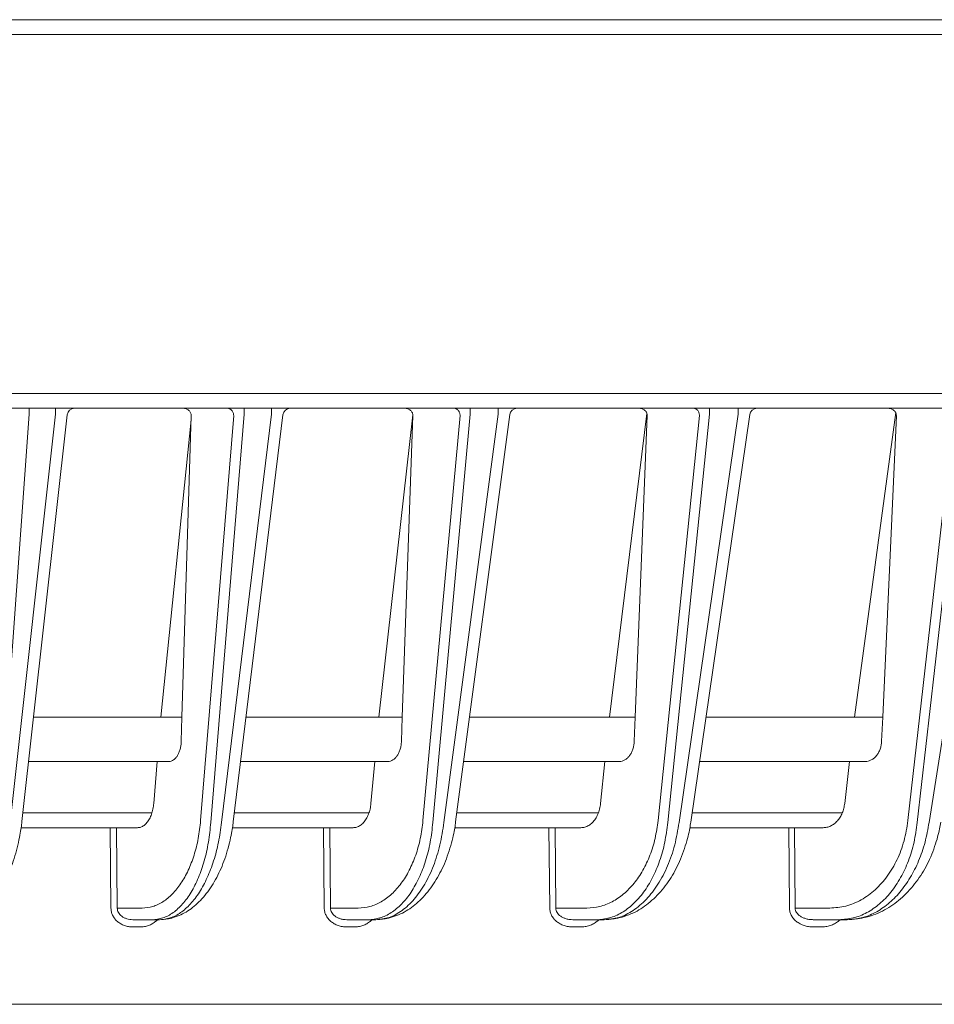
# Model space of a CAD drawing. Extents: x 0 to 420, y 0 to 297.
# Drawn here: x 140 to 146, y 240 to 247 of the extents above; entities that cross this region are included whole.
import ezdxf

# ---------------------------------------------------------------- set-up
doc = ezdxf.new("R2010")
doc.units = 0
doc.layers.add('M0', color=3, linetype='CONTINUOUS')

msp = doc.modelspace()

# ---------------------------------------------------------------- linework, layer by layer
at = {"layer": 'M0', "linetype": 'CONTINUOUS', "lineweight": 13}
for p, q in [((100.775834, 246.659785), (173.325834, 246.659785)), ((100.775834, 246.559785), (173.325834, 246.559785)), ((173.740832, 244.119785), (126.636479, 244.119785)), ((149.300833, 244.019785), (103.700833, 244.019785)), ((139.827127, 243.978467), (139.827127, 244.019785)), ((140.007882, 243.978467), (140.007882, 244.019785)), ((141.288422, 243.978467), (141.288422, 244.019785)), ((141.473555, 243.978467), (141.473555, 244.019785)), ((142.825111, 243.978467), (142.825111, 244.019785)), ((143.015215, 243.978467), (143.015215, 244.019785)), ((143.770419, 241.919785), (144.025402, 243.984995)), ((144.449548, 243.978467), (144.449548, 244.019785)), ((144.645276, 243.978467), (144.645276, 244.019785)), ((145.715557, 243.990342), (145.435409, 241.919785)), ((139.827127, 243.978467), (139.627191, 241.205867)), ((139.698824, 241.205867), (140.007882, 243.978467)), ((139.778331, 241.210896), (140.086478, 243.975324)), ((140.927623, 243.940012), (140.721959, 241.919785)), ((140.928553, 243.970658), (140.866296, 241.919785)), ((140.992775, 241.218362), (141.217492, 243.970658)), ((141.288422, 243.978467), (141.062046, 241.205867)), ((141.135415, 241.205867), (141.473555, 243.978467)), ((141.214826, 241.210073), (141.552134, 243.975838)), ((142.203931, 241.919785), (142.434911, 243.975987)), ((142.435062, 243.970658), (142.363199, 241.919785)), ((142.50358, 241.218362), (142.75579, 243.970658)), ((142.825111, 243.978467), (142.571041, 241.205867)), ((142.646378, 241.205867), (143.015215, 243.978467)), ((142.725679, 241.209209), (143.093793, 243.976378)), ((144.027406, 243.970658), (143.94547, 241.919785)), ((144.100786, 241.218362), (144.381952, 243.970658)), ((144.449548, 243.978467), (144.166308, 241.205867)), ((144.243875, 241.205867), (144.645276, 243.978467)), ((144.323049, 241.208296), (144.723879, 243.976949)), ((145.719798, 243.970658), (145.627241, 241.919785)), ((145.798656, 241.218362), (146.110488, 243.970658)), ((146.176247, 243.978467), (145.862116, 241.205867)), ((145.942205, 241.205867), (146.37834, 243.978467)), ((140.866296, 241.919785), (139.85735, 241.919785)), ((140.861346, 241.756712), (140.866296, 241.919785)), ((142.363199, 241.919785), (141.301381, 241.919785)), ((142.357485, 241.756712), (142.363199, 241.919785)), ((143.94547, 241.919785), (142.820206, 241.919785)), ((143.94547, 241.919785), (143.938955, 241.756712)), ((145.627241, 241.919785), (144.426055, 241.919785)), ((145.619881, 241.756712), (145.627241, 241.919785)), ((140.777832, 241.619785), (139.823909, 241.619785)), ((140.697464, 241.619785), (140.674217, 241.335055)), ((142.265123, 241.619785), (141.264795, 241.619785)), ((142.176442, 241.619785), (142.15035, 241.335055)), ((143.837242, 241.619785), (142.780298, 241.619785)), ((143.739772, 241.619785), (143.710685, 241.335055)), ((145.508232, 241.619785), (144.382623, 241.619785)), ((145.401419, 241.619785), (145.36916, 241.335055)), ((139.784895, 241.269785), (140.661816, 241.269785)), ((141.222109, 241.269785), (142.136566, 241.269785)), ((142.733738, 241.269785), (143.695441, 241.269785)), ((144.331951, 241.269785), (145.352366, 241.269785)), ((139.772372, 241.169785), (140.377949, 241.169785)), ((140.383455, 240.623389), (140.377949, 241.169785)), ((140.377949, 241.169785), (140.421243, 241.169785)), ((140.421243, 241.169785), (140.42675, 240.623389)), ((140.563832, 241.169785), (140.421243, 241.169785)), ((141.208411, 241.169785), (141.827602, 241.169785)), ((141.832836, 240.623389), (141.827602, 241.169785)), ((141.827602, 241.169785), (141.869765, 241.169785)), ((141.869765, 241.169785), (141.874999, 240.623389)), ((142.028291, 241.169785), (141.869765, 241.169785)), ((142.718798, 241.169785), (143.359835, 241.169785)), ((143.364799, 240.623389), (143.359835, 241.169785)), ((143.359835, 241.169785), (143.400787, 241.169785)), ((143.400787, 241.169785), (143.40575, 240.623389)), ((143.576292, 241.169785), (143.400787, 241.169785)), ((144.315684, 241.169785), (144.988321, 241.169785)), ((144.993025, 240.623389), (144.988321, 241.169785)), ((144.988321, 241.169785), (145.027983, 241.169785)), ((145.027983, 241.169785), (145.032686, 240.623389)), ((145.221662, 241.169785), (145.027983, 241.169785)), ((140.42675, 240.623389), (140.59539, 240.623389)), ((141.874999, 240.623389), (142.064172, 240.623389)), ((143.40575, 240.623389), (143.616974, 240.623389)), ((145.032686, 240.623389), (145.267665, 240.623389)), ((140.664662, 240.544785), (140.532256, 240.544785)), ((140.714046, 240.544785), (140.664662, 240.544785)), ((142.131632, 240.544785), (141.985531, 240.544785)), ((142.182342, 240.544785), (142.131632, 240.544785)), ((143.682496, 240.544785), (143.521915, 240.544785)), ((143.734707, 240.544785), (143.682496, 240.544785)), ((145.331123, 240.544785), (145.155149, 240.544785)), ((145.385031, 240.544785), (145.331123, 240.544785)), ((140.58164, 240.495658), (140.532256, 240.495658)), ((142.036241, 240.495658), (141.985531, 240.495658)), ((143.574126, 240.495658), (143.521915, 240.495658)), ((145.209059, 240.495658), (145.155149, 240.495658)), ((149.162568, 239.969785), (103.839098, 239.969785))]:
    msp.add_line(p, q, dxfattribs=at)
for centre, radius, start, end in [((140.13617, 243.969785), 0.05, 90, 173.893256), ((141.601766, 243.969785), 0.05, 90, 173.090974), ((143.143355, 243.969787), 0.049998, 89.997855, 172.625258), ((144.773363, 243.969786), 0.049999, 90, 172.185919)]:
    msp.add_arc(centre, radius, start, end, dxfattribs=at)
at = {"layer": 'M0', "linetype": 'CONTINUOUS', "lineweight": 13, "extrusion": (0, 0, -1)}
for points, knots in [([(140.928553, 243.970658), (140.928441, 243.97389), (140.928329, 243.977123), (140.92776, 243.980287), (140.927191, 243.983452), (140.926166, 243.986549), (140.924826, 243.989522), (140.923486, 243.992495), (140.921832, 243.995345), (140.919861, 243.998015), (140.91789, 244.000686), (140.915603, 244.003179), (140.913051, 244.005448), (140.910499, 244.007717), (140.907684, 244.009763), (140.904653, 244.011539), (140.901622, 244.013316), (140.898377, 244.014824), (140.89498, 244.016062), (140.891584, 244.0173), (140.888038, 244.01827), (140.884401, 244.018846), (140.880763, 244.019421), (140.877036, 244.019603), (140.873308, 244.019785)], [0, 0, 0, 0, 1, 1, 1, 2, 2, 2, 3, 3, 3, 4, 4, 4, 5, 5, 5, 6, 6, 6, 7, 7, 7, 8, 8, 8, 8]), ([(141.174197, 244.019785), (141.176999, 244.019603), (141.179802, 244.019421), (141.182552, 244.018846), (141.185302, 244.01827), (141.188, 244.017301), (141.190594, 244.016062), (141.193188, 244.014824), (141.195678, 244.013316), (141.198018, 244.011539), (141.200358, 244.009763), (141.202548, 244.007717), (141.204548, 244.005448), (141.206548, 244.003178), (141.208358, 244.000686), (141.209937, 243.998015), (141.211517, 243.995345), (141.212866, 243.992496), (141.213983, 243.989522), (141.2151, 243.986549), (141.215987, 243.983452), (141.216533, 243.980287), (141.217079, 243.977122), (141.217286, 243.97389), (141.217492, 243.970658)], [0, 0, 0, 0, 1, 1, 1, 2, 2, 2, 3, 3, 3, 4, 4, 4, 5, 5, 5, 6, 6, 6, 7, 7, 7, 8, 8, 8, 8]), ([(142.435062, 243.970658), (142.43496, 243.97389), (142.434857, 243.977123), (142.434285, 243.980287), (142.433714, 243.983452), (142.432672, 243.986549), (142.431308, 243.989522), (142.429944, 243.992495), (142.428257, 243.995345), (142.426243, 243.998015), (142.42423, 244.000686), (142.42189, 244.003178), (142.419278, 244.005448), (142.416667, 244.007717), (142.413784, 244.009763), (142.410679, 244.011539), (142.407574, 244.013316), (142.404248, 244.014824), (142.400765, 244.016062), (142.397283, 244.017301), (142.393644, 244.01827), (142.389911, 244.018846), (142.386179, 244.019421), (142.382352, 244.019603), (142.378525, 244.019785)], [0, 0, 0, 0, 1, 1, 1, 2, 2, 2, 3, 3, 3, 4, 4, 4, 5, 5, 5, 6, 6, 6, 7, 7, 7, 8, 8, 8, 8]), ([(142.713627, 244.019785), (142.716356, 244.019603), (142.719085, 244.019421), (142.721763, 244.018846), (142.724441, 244.01827), (142.727069, 244.017301), (142.729595, 244.016062), (142.732121, 244.014824), (142.734547, 244.013316), (142.736825, 244.011539), (142.739104, 244.009763), (142.741236, 244.007717), (142.743183, 244.005448), (142.745131, 244.003178), (142.746894, 244.000686), (142.748432, 243.998015), (142.749969, 243.995345), (142.751283, 243.992496), (142.752371, 243.989522), (142.75346, 243.986549), (142.754323, 243.983452), (142.754855, 243.980287), (142.755388, 243.977122), (142.755589, 243.97389), (142.75579, 243.970658)], [0, 0, 0, 0, 1, 1, 1, 2, 2, 2, 3, 3, 3, 4, 4, 4, 5, 5, 5, 6, 6, 6, 7, 7, 7, 8, 8, 8, 8]), ([(144.027406, 243.970658), (144.027313, 243.97389), (144.027221, 243.977123), (144.026644, 243.980287), (144.026068, 243.983452), (144.025007, 243.986549), (144.023613, 243.989522), (144.02222, 243.992495), (144.020493, 243.995345), (144.018431, 243.998015), (144.016368, 244.000686), (144.01397, 244.003178), (144.01129, 244.005448), (144.008611, 244.007717), (144.005649, 244.009763), (144.00246, 244.011539), (143.99927, 244.013316), (143.995851, 244.014824), (143.99227, 244.016062), (143.98869, 244.017301), (143.984947, 244.01827), (143.981106, 244.018846), (143.977265, 244.019421), (143.973326, 244.019603), (143.969387, 244.019785)], [0, 0, 0, 0, 1, 1, 1, 2, 2, 2, 3, 3, 3, 4, 4, 4, 5, 5, 5, 6, 6, 6, 7, 7, 7, 8, 8, 8, 8]), ([(144.341001, 244.019785), (144.343651, 244.019603), (144.346302, 244.019421), (144.348903, 244.018846), (144.351503, 244.01827), (144.354055, 244.017301), (144.356508, 244.016062), (144.358962, 244.014824), (144.361318, 244.013316), (144.363531, 244.011539), (144.365745, 244.009763), (144.367816, 244.007717), (144.369708, 244.005448), (144.371599, 244.003178), (144.373312, 244.000686), (144.374805, 243.998015), (144.376299, 243.995345), (144.377575, 243.992496), (144.378632, 243.989522), (144.379689, 243.986549), (144.380528, 243.983452), (144.381045, 243.980287), (144.381561, 243.977122), (144.381757, 243.97389), (144.381952, 243.970658)], [0, 0, 0, 0, 1, 1, 1, 2, 2, 2, 3, 3, 3, 4, 4, 4, 5, 5, 5, 6, 6, 6, 7, 7, 7, 8, 8, 8, 8]), ([(145.719798, 243.970658), (145.719714, 243.97389), (145.719631, 243.977123), (145.719048, 243.980287), (145.718465, 243.983452), (145.717383, 243.986549), (145.715956, 243.989522), (145.714529, 243.992495), (145.712757, 243.995345), (145.710638, 243.998015), (145.708519, 244.000686), (145.706051, 244.003178), (145.703293, 244.005448), (145.700535, 244.007717), (145.697485, 244.009763), (145.694199, 244.011539), (145.690913, 244.013316), (145.687389, 244.014824), (145.683697, 244.016062), (145.680004, 244.017301), (145.676143, 244.01827), (145.67218, 244.018846), (145.668216, 244.019421), (145.664149, 244.019603), (145.660083, 244.019785)], [0, 0, 0, 0, 1, 1, 1, 2, 2, 2, 3, 3, 3, 4, 4, 4, 5, 5, 5, 6, 6, 6, 7, 7, 7, 8, 8, 8, 8]), ([(140.861346, 241.756712), (140.860778, 241.747518), (140.86021, 241.738325), (140.859025, 241.729384), (140.857841, 241.720443), (140.856038, 241.711755), (140.853818, 241.703442), (140.851597, 241.695129), (140.848958, 241.687192), (140.845901, 241.679774), (140.842843, 241.672357), (140.839367, 241.66546), (140.835546, 241.659194), (140.831724, 241.652927), (140.827556, 241.647292), (140.823109, 241.642405), (140.818662, 241.637518), (140.813935, 241.633381), (140.809014, 241.629984), (140.804093, 241.626587), (140.798977, 241.623933), (140.793748, 241.622357), (140.788519, 241.62078), (140.783175, 241.620283), (140.777832, 241.619785)], [0, 0, 0, 0, 1, 1, 1, 2, 2, 2, 3, 3, 3, 4, 4, 4, 5, 5, 5, 6, 6, 6, 7, 7, 7, 8, 8, 8, 8]), ([(142.357485, 241.756712), (142.356845, 241.747518), (142.356204, 241.738325), (142.354883, 241.729384), (142.353562, 241.720443), (142.35156, 241.711755), (142.349097, 241.703442), (142.346634, 241.695129), (142.343709, 241.687192), (142.340325, 241.679774), (142.33694, 241.672357), (142.333094, 241.66546), (142.328867, 241.659194), (142.32464, 241.652927), (142.320031, 241.647292), (142.315116, 241.642405), (142.310202, 241.637518), (142.304981, 241.633381), (142.299546, 241.629984), (142.294111, 241.626587), (142.288461, 241.623933), (142.282688, 241.622357), (142.276915, 241.62078), (142.271019, 241.620283), (142.265123, 241.619785)], [0, 0, 0, 0, 1, 1, 1, 2, 2, 2, 3, 3, 3, 4, 4, 4, 5, 5, 5, 6, 6, 6, 7, 7, 7, 8, 8, 8, 8]), ([(143.938955, 241.756712), (143.938238, 241.747518), (143.937521, 241.738325), (143.936056, 241.729384), (143.934591, 241.720443), (143.932377, 241.711755), (143.929659, 241.703442), (143.92694, 241.695129), (143.923714, 241.687192), (143.919983, 241.679774), (143.916252, 241.672357), (143.912015, 241.66546), (143.90736, 241.659194), (143.902706, 241.652927), (143.897632, 241.647292), (143.892224, 241.642405), (143.886815, 241.637518), (143.881071, 241.633381), (143.875092, 241.629984), (143.869113, 241.626587), (143.862899, 241.623933), (143.856552, 241.622357), (143.850205, 241.62078), (143.843723, 241.620283), (143.837242, 241.619785)], [0, 0, 0, 0, 1, 1, 1, 2, 2, 2, 3, 3, 3, 4, 4, 4, 5, 5, 5, 6, 6, 6, 7, 7, 7, 8, 8, 8, 8]), ([(145.619881, 241.756712), (145.619082, 241.747518), (145.618284, 241.738325), (145.616667, 241.729384), (145.615049, 241.720443), (145.612613, 241.711755), (145.609621, 241.703442), (145.60663, 241.695129), (145.603084, 241.687192), (145.598985, 241.679774), (145.594886, 241.672357), (145.590235, 241.66546), (145.585125, 241.659194), (145.580016, 241.652927), (145.574449, 241.647291), (145.568515, 241.642405), (145.562581, 241.637518), (145.556281, 241.63338), (145.549725, 241.629984), (145.543168, 241.626588), (145.536356, 241.623933), (145.529398, 241.622357), (145.52244, 241.620781), (145.515336, 241.620283), (145.508232, 241.619785)], [0, 0, 0, 0, 1, 1, 1, 2, 2, 2, 3, 3, 3, 4, 4, 4, 5, 5, 5, 6, 6, 6, 7, 7, 7, 8, 8, 8, 8]), ([(140.674217, 241.335055), (140.672708, 241.322094), (140.671199, 241.309131), (140.668761, 241.296717), (140.666324, 241.284303), (140.662958, 241.272435), (140.658986, 241.261276), (140.655015, 241.250116), (140.650438, 241.239663), (140.645277, 241.230138), (140.640117, 241.220612), (140.634373, 241.212012), (140.628178, 241.204537), (140.621983, 241.197062), (140.615337, 241.19071), (140.608369, 241.18549), (140.6014, 241.180269), (140.594109, 241.176179), (140.586632, 241.173751), (140.579156, 241.171322), (140.571494, 241.170553), (140.563832, 241.169785)], [0, 0, 0, 0, 1, 1, 1, 2, 2, 2, 3, 3, 3, 4, 4, 4, 5, 5, 5, 6, 6, 6, 7, 7, 7, 7]), ([(142.15035, 241.335055), (142.148665, 241.322094), (142.146981, 241.309131), (142.144271, 241.296717), (142.141562, 241.284303), (142.137829, 241.272435), (142.133429, 241.261276), (142.129029, 241.250116), (142.123963, 241.239663), (142.118254, 241.230138), (142.112545, 241.220612), (142.106195, 241.212012), (142.099347, 241.204537), (142.0925, 241.197062), (142.085157, 241.19071), (142.077459, 241.18549), (142.069761, 241.180269), (142.06171, 241.176179), (142.053456, 241.173751), (142.045203, 241.171322), (142.036747, 241.170553), (142.028291, 241.169785)], [0, 0, 0, 0, 1, 1, 1, 2, 2, 2, 3, 3, 3, 4, 4, 4, 5, 5, 5, 6, 6, 6, 7, 7, 7, 7]), ([(143.710685, 241.335055), (143.708814, 241.322094), (143.706945, 241.309131), (143.703949, 241.296717), (143.700954, 241.284303), (143.696833, 241.272435), (143.691981, 241.261276), (143.687128, 241.250116), (143.681545, 241.239663), (143.675257, 241.230138), (143.668969, 241.220612), (143.661977, 241.212012), (143.65444, 241.204537), (143.646904, 241.197062), (143.638823, 241.19071), (143.630355, 241.18549), (143.621887, 241.180269), (143.613032, 241.176179), (143.603956, 241.173751), (143.594881, 241.171322), (143.585587, 241.170553), (143.576292, 241.169785)], [0, 0, 0, 0, 1, 1, 1, 2, 2, 2, 3, 3, 3, 4, 4, 4, 5, 5, 5, 6, 6, 6, 7, 7, 7, 7]), ([(145.36916, 241.335055), (145.367415, 241.323699), (145.365671, 241.312342), (145.362977, 241.301381), (145.360284, 241.29042), (145.356641, 241.279854), (145.352366, 241.269785), (145.348092, 241.259716), (145.343186, 241.250142), (145.337651, 241.241228), (145.332117, 241.232313), (145.325955, 241.224058), (145.319278, 241.216576), (145.312601, 241.209095), (145.30541, 241.202386), (145.297806, 241.19658), (145.290202, 241.190774), (145.282186, 241.185868), (145.273885, 241.181846), (145.265583, 241.177825), (145.256996, 241.174686), (145.248244, 241.172823), (145.239493, 241.170961), (145.230578, 241.170373), (145.221662, 241.169785)], [0, 0, 0, 0, 1, 1, 1, 2, 2, 2, 3, 3, 3, 4, 4, 4, 5, 5, 5, 6, 6, 6, 7, 7, 7, 8, 8, 8, 8]), ([(139.318001, 240.544785), (139.335058, 240.545115), (139.352115, 240.545444), (139.375616, 240.550832), (139.401134, 240.556683), (139.43425, 240.568497), (139.463782, 240.584442), (139.493314, 240.600387), (139.519262, 240.620461), (139.544832, 240.645286), (139.570403, 240.67011), (139.595596, 240.699684), (139.618854, 240.733807), (139.642112, 240.76793), (139.663435, 240.806602), (139.682179, 240.847057), (139.700924, 240.887511), (139.717089, 240.929748), (139.731239, 240.977633), (139.745388, 241.025519), (139.757523, 241.079053), (139.765075, 241.119446), (139.772254, 241.157848), (139.775293, 241.184372), (139.778331, 241.210896)], [0, 0, 0, 0, 1, 1, 1, 2, 2, 2, 3, 3, 3, 4, 4, 4, 5, 5, 5, 6, 6, 6, 7, 7, 7, 8, 8, 8, 8]), ([(140.59539, 240.623389), (140.619532, 240.625505), (140.643674, 240.62762), (140.667355, 240.634327), (140.691036, 240.641034), (140.714256, 240.652332), (140.73669, 240.66681), (140.759124, 240.681288), (140.780771, 240.698947), (140.801292, 240.71985), (140.821813, 240.740754), (140.841208, 240.764903), (140.859197, 240.791837), (140.877186, 240.818771), (140.89377, 240.84849), (140.908645, 240.880582), (140.92352, 240.912674), (140.936687, 240.947139), (140.948134, 240.983389), (140.959582, 241.019639), (140.969311, 241.057675), (140.976464, 241.097134), (140.983618, 241.136594), (140.988197, 241.177478), (140.992775, 241.218362)], [0, 0, 0, 0, 1, 1, 1, 2, 2, 2, 3, 3, 3, 4, 4, 4, 5, 5, 5, 6, 6, 6, 7, 7, 7, 8, 8, 8, 8]), ([(141.062046, 241.205867), (141.057468, 241.16044), (141.052889, 241.115013), (141.045736, 241.071169), (141.038582, 241.027325), (141.028853, 240.985063), (141.017405, 240.944785), (141.005958, 240.904507), (140.992793, 240.866212), (140.977917, 240.830555), (140.963042, 240.794897), (140.946457, 240.761876), (140.928468, 240.731949), (140.910478, 240.702023), (140.891084, 240.675191), (140.870563, 240.651965), (140.850043, 240.628739), (140.828396, 240.609118), (140.805962, 240.593031), (140.783528, 240.576944), (140.760307, 240.564391), (140.736626, 240.556939), (140.712944, 240.549487), (140.688803, 240.547136), (140.664662, 240.544785)], [0, 0, 0, 0, 1, 1, 1, 2, 2, 2, 3, 3, 3, 4, 4, 4, 5, 5, 5, 6, 6, 6, 7, 7, 7, 8, 8, 8, 8]), ([(140.714046, 240.544785), (140.731949, 240.54509), (140.749851, 240.545394), (140.774595, 240.550523), (140.802243, 240.556253), (140.838431, 240.568007), (140.870847, 240.584085), (140.903262, 240.600163), (140.931906, 240.620566), (140.959975, 240.645632), (140.988044, 240.670698), (141.015538, 240.700428), (141.040849, 240.73448), (141.066161, 240.768532), (141.08929, 240.806906), (141.109678, 240.847103), (141.130066, 240.8873), (141.147714, 240.929318), (141.163158, 240.976871), (141.178603, 241.024424), (141.191845, 241.077511), (141.200122, 241.117731), (141.208094, 241.156468), (141.21146, 241.183271), (141.214826, 241.210073)], [0, 0, 0, 0, 1, 1, 1, 2, 2, 2, 3, 3, 3, 4, 4, 4, 5, 5, 5, 6, 6, 6, 7, 7, 7, 8, 8, 8, 8]), ([(140.714046, 240.544785), (140.738273, 240.547136), (140.762499, 240.549487), (140.786451, 240.556939), (140.810403, 240.564391), (140.83408, 240.576944), (140.857097, 240.593031), (140.880115, 240.609118), (140.902473, 240.628738), (140.923837, 240.651965), (140.9452, 240.675191), (140.965569, 240.702023), (140.984644, 240.731949), (141.003719, 240.761876), (141.021501, 240.794897), (141.03767, 240.830555), (141.053838, 240.866213), (141.068394, 240.904507), (141.081303, 240.944785), (141.094212, 240.985063), (141.105474, 241.027325), (141.114218, 241.071169), (141.122962, 241.115014), (141.129189, 241.16044), (141.135415, 241.205867)], [0, 0, 0, 0, 1, 1, 1, 2, 2, 2, 3, 3, 3, 4, 4, 4, 5, 5, 5, 6, 6, 6, 7, 7, 7, 8, 8, 8, 8]), ([(142.064172, 240.623389), (142.090813, 240.625505), (142.117454, 240.62762), (142.143595, 240.634327), (142.169736, 240.641034), (142.195377, 240.652332), (142.220154, 240.66681), (142.244931, 240.681288), (142.268845, 240.698947), (142.29152, 240.71985), (142.314196, 240.740754), (142.335634, 240.764903), (142.355525, 240.791837), (142.375417, 240.818771), (142.393763, 240.84849), (142.410226, 240.880582), (142.426689, 240.912674), (142.44127, 240.947139), (142.453958, 240.983389), (142.466645, 241.019639), (142.47744, 241.057675), (142.485395, 241.097134), (142.49335, 241.136594), (142.498465, 241.177478), (142.50358, 241.218362)], [0, 0, 0, 0, 1, 1, 1, 2, 2, 2, 3, 3, 3, 4, 4, 4, 5, 5, 5, 6, 6, 6, 7, 7, 7, 8, 8, 8, 8]), ([(142.571041, 241.205867), (142.565925, 241.16044), (142.56081, 241.115013), (142.552855, 241.071169), (142.544901, 241.027325), (142.534108, 240.985063), (142.52142, 240.944785), (142.508732, 240.904507), (142.49415, 240.866212), (142.477686, 240.830555), (142.461223, 240.794897), (142.442879, 240.761876), (142.422987, 240.731949), (142.403096, 240.702023), (142.381657, 240.675191), (142.358981, 240.651965), (142.336305, 240.628739), (142.312391, 240.609118), (142.287615, 240.593031), (142.262838, 240.576944), (142.237198, 240.564391), (142.211057, 240.556939), (142.184916, 240.549487), (142.158274, 240.547136), (142.131632, 240.544785)], [0, 0, 0, 0, 1, 1, 1, 2, 2, 2, 3, 3, 3, 4, 4, 4, 5, 5, 5, 6, 6, 6, 7, 7, 7, 8, 8, 8, 8]), ([(142.182342, 240.544785), (142.201219, 240.545069), (142.220096, 240.545351), (142.246262, 240.55028), (142.276151, 240.555909), (142.31555, 240.567598), (142.35096, 240.583762), (142.386369, 240.599926), (142.41779, 240.620563), (142.448467, 240.645823), (142.479143, 240.671082), (142.509076, 240.700963), (142.536536, 240.734941), (142.563996, 240.76892), (142.588983, 240.806995), (142.611062, 240.846908), (142.633141, 240.886822), (142.652311, 240.928573), (142.66909, 240.97572), (142.685869, 241.022866), (142.700258, 241.075407), (142.709309, 241.115429), (142.718198, 241.15474), (142.721939, 241.181974), (142.725679, 241.209209)], [0, 0, 0, 0, 1, 1, 1, 2, 2, 2, 3, 3, 3, 4, 4, 4, 5, 5, 5, 6, 6, 6, 7, 7, 7, 8, 8, 8, 8]), ([(142.182342, 240.544785), (142.212897, 240.547858), (142.243451, 240.550931), (142.273526, 240.560647), (142.3036, 240.570363), (142.333195, 240.586721), (142.361684, 240.607604), (142.390173, 240.628487), (142.417557, 240.653892), (142.443321, 240.683794), (142.469085, 240.713696), (142.493229, 240.748092), (142.5152, 240.786196), (142.537171, 240.824299), (142.556969, 240.866109), (142.574471, 240.910748), (142.591973, 240.955387), (142.607181, 241.002854), (142.618783, 241.052512), (142.630384, 241.10217), (142.638381, 241.154018), (142.646378, 241.205867)], [0, 0, 0, 0, 1, 1, 1, 2, 2, 2, 3, 3, 3, 4, 4, 4, 5, 5, 5, 6, 6, 6, 7, 7, 7, 7]), ([(143.616974, 240.623389), (143.646259, 240.625505), (143.675543, 240.62762), (143.704284, 240.634327), (143.733026, 240.641034), (143.761224, 240.652332), (143.788478, 240.66681), (143.815731, 240.681288), (143.84204, 240.698947), (143.866993, 240.71985), (143.891946, 240.740754), (143.915544, 240.764903), (143.937446, 240.791837), (143.959348, 240.818771), (143.979553, 240.84849), (143.997694, 240.880582), (144.015835, 240.912674), (144.031911, 240.947139), (144.045908, 240.983389), (144.059906, 241.019639), (144.071824, 241.057675), (144.080624, 241.097134), (144.089423, 241.136594), (144.095105, 241.177478), (144.100786, 241.218362)], [0, 0, 0, 0, 1, 1, 1, 2, 2, 2, 3, 3, 3, 4, 4, 4, 5, 5, 5, 6, 6, 6, 7, 7, 7, 8, 8, 8, 8]), ([(144.166308, 241.205867), (144.160627, 241.16044), (144.154946, 241.115013), (144.146146, 241.071169), (144.137346, 241.027325), (144.125428, 240.985063), (144.11143, 240.944785), (144.097433, 240.904507), (144.081357, 240.866212), (144.063216, 240.830555), (144.045075, 240.794897), (144.02487, 240.761876), (144.002968, 240.731949), (143.981066, 240.702023), (143.957469, 240.675191), (143.932515, 240.651965), (143.907562, 240.628739), (143.881253, 240.609118), (143.853999, 240.593031), (143.826746, 240.576944), (143.798549, 240.564391), (143.769808, 240.556939), (143.741067, 240.549487), (143.711781, 240.547136), (143.682496, 240.544785)], [0, 0, 0, 0, 1, 1, 1, 2, 2, 2, 3, 3, 3, 4, 4, 4, 5, 5, 5, 6, 6, 6, 7, 7, 7, 8, 8, 8, 8]), ([(143.734707, 240.544785), (143.754687, 240.545052), (143.774667, 240.545319), (143.802432, 240.550086), (143.834695, 240.555625), (143.877469, 240.567239), (143.91603, 240.583469), (143.954591, 240.599699), (143.98894, 240.620544), (144.022298, 240.645896), (144.055655, 240.671248), (144.088021, 240.701107), (144.117695, 240.734932), (144.147369, 240.768757), (144.17435, 240.806548), (144.198216, 240.846171), (144.222082, 240.885794), (144.242833, 240.927249), (144.261004, 240.973878), (144.279174, 241.020508), (144.294765, 241.072311), (144.304676, 241.112243), (144.314587, 241.152175), (144.318818, 241.180235), (144.323049, 241.208296)], [0, 0, 0, 0, 1, 1, 1, 2, 2, 2, 3, 3, 3, 4, 4, 4, 5, 5, 5, 6, 6, 6, 7, 7, 7, 8, 8, 8, 8]), ([(143.734707, 240.544785), (143.768285, 240.547858), (143.801864, 240.550931), (143.834907, 240.560647), (143.867949, 240.570363), (143.900455, 240.586721), (143.93174, 240.607604), (143.963026, 240.628487), (143.993091, 240.653892), (144.021369, 240.683794), (144.049648, 240.713696), (144.076141, 240.748092), (144.10024, 240.786196), (144.124339, 240.824299), (144.146044, 240.866109), (144.165224, 240.910748), (144.184403, 240.955387), (144.201056, 241.002854), (144.213743, 241.052512), (144.226431, 241.10217), (144.235153, 241.154018), (144.243875, 241.205867)], [0, 0, 0, 0, 1, 1, 1, 2, 2, 2, 3, 3, 3, 4, 4, 4, 5, 5, 5, 6, 6, 6, 7, 7, 7, 7]), ([(145.267665, 240.623389), (145.304337, 240.626155), (145.341009, 240.62892), (145.376822, 240.637665), (145.412635, 240.646409), (145.44759, 240.661132), (145.481021, 240.679926), (145.514453, 240.69872), (145.546363, 240.721585), (145.576133, 240.748497), (145.605902, 240.775408), (145.63353, 240.806365), (145.658384, 240.840658), (145.683238, 240.874952), (145.705317, 240.91258), (145.724512, 240.952756), (145.743708, 240.992931), (145.76002, 241.035651), (145.771897, 241.080343), (145.783773, 241.125036), (145.791215, 241.171699), (145.798656, 241.218362)], [0, 0, 0, 0, 1, 1, 1, 2, 2, 2, 3, 3, 3, 4, 4, 4, 5, 5, 5, 6, 6, 6, 7, 7, 7, 7]), ([(145.862116, 241.205867), (145.855835, 241.16044), (145.849555, 241.115013), (145.839858, 241.071169), (145.830161, 241.027325), (145.817048, 240.985063), (145.80166, 240.944785), (145.786272, 240.904507), (145.768608, 240.866212), (145.748685, 240.830555), (145.728762, 240.794897), (145.706579, 240.761876), (145.682542, 240.731949), (145.658504, 240.702023), (145.632613, 240.675191), (145.605239, 240.651965), (145.577865, 240.628739), (145.549011, 240.609118), (145.519125, 240.593031), (145.48924, 240.576944), (145.458324, 240.564391), (145.426818, 240.556939), (145.395313, 240.549487), (145.363218, 240.547136), (145.331123, 240.544785)], [0, 0, 0, 0, 1, 1, 1, 2, 2, 2, 3, 3, 3, 4, 4, 4, 5, 5, 5, 6, 6, 6, 7, 7, 7, 8, 8, 8, 8]), ([(145.385031, 240.544785), (145.406243, 240.545036), (145.427455, 240.545287), (145.457014, 240.54993), (145.491822, 240.555397), (145.538206, 240.566954), (145.580065, 240.583205), (145.621924, 240.599456), (145.65926, 240.620401), (145.695397, 240.645767), (145.731534, 240.671133), (145.766471, 240.700919), (145.798488, 240.734558), (145.830504, 240.768196), (145.8596, 240.805685), (145.885357, 240.845021), (145.911114, 240.884356), (145.933532, 240.925537), (145.953159, 240.971516), (145.972785, 241.017495), (145.989621, 241.068273), (146.000501, 241.108374), (146.011382, 241.148475), (146.016308, 241.177901), (146.021233, 241.207327)], [0, 0, 0, 0, 1, 1, 1, 2, 2, 2, 3, 3, 3, 4, 4, 4, 5, 5, 5, 6, 6, 6, 7, 7, 7, 8, 8, 8, 8]), ([(145.385031, 240.544785), (145.41722, 240.547136), (145.449409, 240.549487), (145.481209, 240.556939), (145.51301, 240.564391), (145.544423, 240.576944), (145.574945, 240.593031), (145.605467, 240.609118), (145.635099, 240.628738), (145.663392, 240.651965), (145.691685, 240.675191), (145.71864, 240.702023), (145.743863, 240.731949), (145.769086, 240.761876), (145.792577, 240.794897), (145.813912, 240.830555), (145.835247, 240.866213), (145.854427, 240.904507), (145.87141, 240.944785), (145.888392, 240.985063), (145.903179, 241.027325), (145.914612, 241.071169), (145.926046, 241.115014), (145.934125, 241.16044), (145.942205, 241.205867)], [0, 0, 0, 0, 1, 1, 1, 2, 2, 2, 3, 3, 3, 4, 4, 4, 5, 5, 5, 6, 6, 6, 7, 7, 7, 8, 8, 8, 8]), ([(140.532256, 240.495658), (140.522546, 240.496131), (140.512835, 240.496604), (140.503317, 240.498101), (140.493799, 240.499598), (140.484474, 240.502117), (140.475514, 240.505337), (140.466554, 240.508557), (140.457959, 240.512477), (140.449893, 240.517096), (140.441827, 240.521716), (140.43429, 240.527035), (140.427418, 240.532935), (140.420545, 240.538835), (140.414336, 240.545315), (140.408931, 240.552259), (140.403527, 240.559203), (140.398925, 240.566611), (140.395128, 240.574341), (140.391332, 240.582071), (140.38834, 240.590123), (140.386529, 240.598352), (140.384718, 240.60658), (140.384086, 240.614985), (140.383455, 240.623389)], [0, 0, 0, 0, 1, 1, 1, 2, 2, 2, 3, 3, 3, 4, 4, 4, 5, 5, 5, 6, 6, 6, 7, 7, 7, 8, 8, 8, 8]), ([(140.42675, 240.623389), (140.427175, 240.618217), (140.4276, 240.613045), (140.428865, 240.607981), (140.430129, 240.602918), (140.432235, 240.597963), (140.434913, 240.593205), (140.437592, 240.588448), (140.440845, 240.58389), (140.44467, 240.579616), (140.448496, 240.575343), (140.452896, 240.571356), (140.457768, 240.567725), (140.462641, 240.564094), (140.467989, 240.560821), (140.473714, 240.557978), (140.47944, 240.555135), (140.485544, 240.552724), (140.49191, 240.550742), (140.498276, 240.54876), (140.504904, 240.54721), (140.511672, 240.546288), (140.51844, 240.545367), (140.525348, 240.545076), (140.532256, 240.544785)], [0, 0, 0, 0, 1, 1, 1, 2, 2, 2, 3, 3, 3, 4, 4, 4, 5, 5, 5, 6, 6, 6, 7, 7, 7, 8, 8, 8, 8]), ([(141.985531, 240.495658), (141.97556, 240.496131), (141.965589, 240.496604), (141.955816, 240.498101), (141.946044, 240.499598), (141.936471, 240.502117), (141.927273, 240.505337), (141.918076, 240.508557), (141.909253, 240.512477), (141.900974, 240.517096), (141.892696, 240.521716), (141.88496, 240.527035), (141.877907, 240.532935), (141.870855, 240.538835), (141.864484, 240.545315), (141.85894, 240.552259), (141.853395, 240.559203), (141.848676, 240.566611), (141.844783, 240.574341), (141.840891, 240.582071), (141.837826, 240.590123), (141.835972, 240.598352), (141.834119, 240.60658), (141.833477, 240.614985), (141.832836, 240.623389)], [0, 0, 0, 0, 1, 1, 1, 2, 2, 2, 3, 3, 3, 4, 4, 4, 5, 5, 5, 6, 6, 6, 7, 7, 7, 8, 8, 8, 8]), ([(141.874999, 240.623389), (141.875439, 240.618217), (141.875879, 240.613045), (141.877201, 240.607981), (141.878522, 240.602918), (141.880726, 240.597963), (141.883529, 240.593205), (141.886333, 240.588448), (141.889738, 240.58389), (141.893744, 240.579616), (141.897751, 240.575343), (141.90236, 240.571356), (141.907465, 240.567725), (141.91257, 240.564094), (141.918173, 240.560821), (141.924172, 240.557978), (141.930172, 240.555135), (141.93657, 240.552724), (141.943241, 240.550742), (141.949913, 240.54876), (141.95686, 240.54721), (141.963954, 240.546288), (141.971048, 240.545367), (141.97829, 240.545076), (141.985531, 240.544785)], [0, 0, 0, 0, 1, 1, 1, 2, 2, 2, 3, 3, 3, 4, 4, 4, 5, 5, 5, 6, 6, 6, 7, 7, 7, 8, 8, 8, 8]), ([(143.521915, 240.495658), (143.511649, 240.496131), (143.501383, 240.496604), (143.491323, 240.498101), (143.481263, 240.499598), (143.471408, 240.502117), (143.461941, 240.505337), (143.452474, 240.508557), (143.443393, 240.512477), (143.434873, 240.517096), (143.426353, 240.521716), (143.418392, 240.527035), (143.411135, 240.532935), (143.403878, 240.538835), (143.397324, 240.545315), (143.391621, 240.552259), (143.385918, 240.559203), (143.381065, 240.566611), (143.377064, 240.574341), (143.373063, 240.582071), (143.369912, 240.590123), (143.36801, 240.598352), (143.366108, 240.60658), (143.365453, 240.614985), (143.364799, 240.623389)], [0, 0, 0, 0, 1, 1, 1, 2, 2, 2, 3, 3, 3, 4, 4, 4, 5, 5, 5, 6, 6, 6, 7, 7, 7, 8, 8, 8, 8]), ([(143.40575, 240.623389), (143.406209, 240.618217), (143.406669, 240.613045), (143.408054, 240.607981), (143.409439, 240.602918), (143.411751, 240.597963), (143.414695, 240.593205), (143.417639, 240.588448), (143.421217, 240.58389), (143.425426, 240.579616), (143.429635, 240.575343), (143.434477, 240.571356), (143.439843, 240.567725), (143.445208, 240.564094), (143.451098, 240.560821), (143.457405, 240.557978), (143.463712, 240.555135), (143.470436, 240.552724), (143.47745, 240.550742), (143.484464, 240.54876), (143.491768, 240.54721), (143.499227, 240.546288), (143.506686, 240.545367), (143.514301, 240.545076), (143.521915, 240.544785)], [0, 0, 0, 0, 1, 1, 1, 2, 2, 2, 3, 3, 3, 4, 4, 4, 5, 5, 5, 6, 6, 6, 7, 7, 7, 8, 8, 8, 8]), ([(145.155149, 240.495658), (145.14455, 240.496131), (145.133951, 240.496604), (145.123565, 240.498101), (145.113179, 240.499598), (145.103006, 240.502117), (145.093234, 240.505337), (145.083461, 240.508557), (145.074088, 240.512477), (145.065294, 240.517096), (145.0565, 240.521716), (145.048285, 240.527035), (145.040796, 240.532935), (145.033308, 240.538835), (145.026547, 240.545315), (145.020663, 240.552259), (145.01478, 240.559203), (145.009775, 240.566611), (145.005649, 240.574341), (145.001523, 240.582071), (144.998277, 240.590123), (144.996319, 240.598352), (144.994362, 240.60658), (144.993693, 240.614985), (144.993025, 240.623389)], [0, 0, 0, 0, 1, 1, 1, 2, 2, 2, 3, 3, 3, 4, 4, 4, 5, 5, 5, 6, 6, 6, 7, 7, 7, 8, 8, 8, 8]), ([(145.032686, 240.623389), (145.033165, 240.618217), (145.033646, 240.613045), (145.035103, 240.607981), (145.03656, 240.602918), (145.038995, 240.597963), (145.042096, 240.593205), (145.045197, 240.588448), (145.048966, 240.58389), (145.053403, 240.579616), (145.057839, 240.575343), (145.062944, 240.571356), (145.068601, 240.567725), (145.074257, 240.564094), (145.080465, 240.560821), (145.087115, 240.557978), (145.093765, 240.555135), (145.100857, 240.552724), (145.108254, 240.550742), (145.115651, 240.54876), (145.123353, 240.54721), (145.13122, 240.546288), (145.139086, 240.545367), (145.147118, 240.545076), (145.155149, 240.544785)], [0, 0, 0, 0, 1, 1, 1, 2, 2, 2, 3, 3, 3, 4, 4, 4, 5, 5, 5, 6, 6, 6, 7, 7, 7, 8, 8, 8, 8]), ([(140.699663, 240.544785), (140.696216, 240.541149), (140.69277, 240.537513), (140.687231, 240.532935), (140.681264, 240.528002), (140.67287, 240.521975), (140.664436, 240.517096), (140.656002, 240.512218), (140.647529, 240.508487), (140.638578, 240.505337), (140.629627, 240.502187), (140.620198, 240.499617), (140.610629, 240.498101), (140.60106, 240.496584), (140.59135, 240.496121), (140.58164, 240.495658)], [0, 0, 0, 0, 1, 1, 1, 2, 2, 2, 3, 3, 3, 4, 4, 4, 5, 5, 5, 5]), ([(142.157469, 240.544785), (142.153918, 240.541144), (142.150367, 240.537502), (142.144693, 240.532935), (142.138556, 240.527995), (142.129937, 240.521973), (142.121275, 240.517096), (142.112612, 240.51222), (142.103907, 240.508488), (142.094713, 240.505337), (142.085519, 240.502187), (142.075836, 240.499617), (142.066009, 240.498101), (142.056182, 240.496584), (142.046212, 240.496121), (142.036241, 240.495658)], [0, 0, 0, 0, 1, 1, 1, 2, 2, 2, 3, 3, 3, 4, 4, 4, 5, 5, 5, 5]), ([(143.69898, 240.544785), (143.695311, 240.541137), (143.691643, 240.537489), (143.685816, 240.532935), (143.679487, 240.527988), (143.670612, 240.521971), (143.661691, 240.517096), (143.65277, 240.512222), (143.643805, 240.508489), (143.634335, 240.505337), (143.624866, 240.502186), (143.614895, 240.499617), (143.604776, 240.498101), (143.594657, 240.496584), (143.584392, 240.496121), (143.574126, 240.495658)], [0, 0, 0, 0, 1, 1, 1, 2, 2, 2, 3, 3, 3, 4, 4, 4, 5, 5, 5, 5]), ([(145.338011, 240.544785), (145.334209, 240.541131), (145.330408, 240.537476), (145.324409, 240.532935), (145.317863, 240.52798), (145.3087, 240.521969), (145.299488, 240.517096), (145.290276, 240.512224), (145.281014, 240.508489), (145.271234, 240.505337), (145.261454, 240.502186), (145.251156, 240.499617), (145.240707, 240.498101), (145.230259, 240.496585), (145.219659, 240.496121), (145.209059, 240.495658)], [0, 0, 0, 0, 1, 1, 1, 2, 2, 2, 3, 3, 3, 4, 4, 4, 5, 5, 5, 5])]:
    msp.add_open_spline(points, degree=3, knots=knots, dxfattribs=at)

doc.saveas('drawing.dxf')
